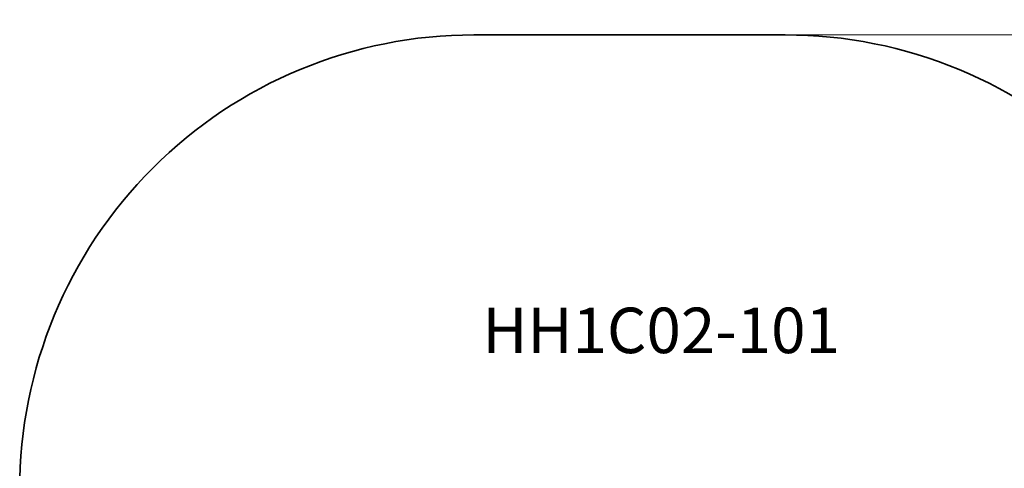
# Model space of a CAD drawing. Units: centimetres. Extents: x 8045 to 13051, y 1811 to 6190.
# Drawn here: x 8095 to 11346, y 4710 to 6190 of the extents above; entities that cross this region are included whole.
import ezdxf

# ---------------------------------------------------------------- set-up
doc = ezdxf.new("R2010")
doc.units = ezdxf.units.CM
doc.layers.get('0').update_dxf_attribs({"lineweight": 5})
doc.layers.add('Артикул', color=1, linetype='Continuous', lineweight=5)
doc.layers.add('Размеры', color=1, linetype='Continuous', lineweight=5)
doc.layers.add('Зона безопасности', color=7, linetype='Continuous', lineweight=35, true_color=0x00a0e3)
doc.styles.add('GOST-2.304_Type-B', font='GOST Common.ttf')
doc.dimstyles.new('размеры Маф', dxfattribs={"dimtxt": 150, "dimasz": 50, "dimexe": 50, "dimexo": 0.0625, "dimgap": 0.09, "dimtad": 1, "dimdec": 0, "dimzin": 0, "dimdsep": 46, "dimtxsty": 'Standard', "dimblk": 'ARCHTICK', "dimcen": 0.09, "dimdle": 50, "dimclrd": 256, "dimclre": 256, "dimclrt": 256, "dimadec": 0, "dimazin": 0, "dimtfac": 1, "dimtdec": 0, "dimtix": 1, "dimtofl": 0, "dimtmove": 0, "dimatfit": 3, "dimfxl": 1, "dimtolj": 1, "dimtzin": 0, "dimlwd": -1, "dimlwe": -1, "dimarcsym": 1})

# ---------------------------------------------------------------- blocks, each defined once
blk = doc.blocks.new('_ArchTick')
at = {"color": 0, "linetype": 'ByBlock', "const_width": 0.15}
blk.add_lwpolyline([(-0.5, -0.5), (0.5, 0.5)], dxfattribs=at)
blk = doc.blocks.new('*D13')
at = {"layer": 'Defpoints', "color": 0, "transparency": 16777216}
for p in [(10108.8, 6139.8), (13000.9, 6139.8), (10108.8, 2623.8)]:
    blk.add_point(p, dxfattribs=at)
at = {"layer": 'Размеры', "transparency": 16777216}
for p, q in [((13000.9, 2573.8), (13000.9, 6189.8)), ((10108.8, 6139.8), (13050.9, 6139.8)), ((10108.8, 2623.8), (13050.9, 2623.8))]:
    blk.add_line(p, q, dxfattribs=at)
at = {"layer": 'Размеры', "transparency": 16777216, "xscale": 50, "yscale": 50, "zscale": 50}
for p, rotation in [((13000.9, 6139.8), 90), ((13000.9, 2623.8), 270)]:
    blk.add_blockref('_ArchTick', p, dxfattribs=dict(at, rotation=rotation))
at = {"layer": 'Размеры', "transparency": 16777216, "insert": (12925.8, 4381.8), "char_height": 150, "attachment_point": 5, "rotation": 90}
blk.add_mtext('\\A1;3516', dxfattribs=at)

msp = doc.modelspace()

# ---------------------------------------------------------------- linework, layer by layer
at = {"layer": 'Зона безопасности'}
msp.add_lwpolyline([(12122.7, 4639.8), (12122.7, 4123.8, -0.414214), (10622.7, 2623.8), (9594.8, 2623.8, -0.414214), (8094.8, 4123.8), (8094.8, 4639.8, -0.414214), (9594.8, 6139.8), (10622.7, 6139.8, -0.414214)], format="xyb", close=True, dxfattribs=at)

# ---------------------------------------------------------------- texts
at = {"layer": 'Артикул', "style": 'GOST-2.304_Type-B'}
msp.add_text('HH1C02-101', height=150, dxfattribs=at).set_placement((9622.4, 5089.9))

# ---------------------------------------------------------------- dimensions: what is measured, and where the dimension line sits
at = {"layer": 'Размеры'}
dim = msp.add_linear_dim(base=(13000.9, 6139.8), p1=(10108.8, 2623.8), p2=(10108.8, 6139.8), angle=90, dimstyle='размеры Маф', dxfattribs=at)
dim.commit()
dim.dimension.update_dxf_attribs({"geometry": '*D13', "text_midpoint": (12925.8, 4381.8)})

doc.saveas('drawing.dxf')
